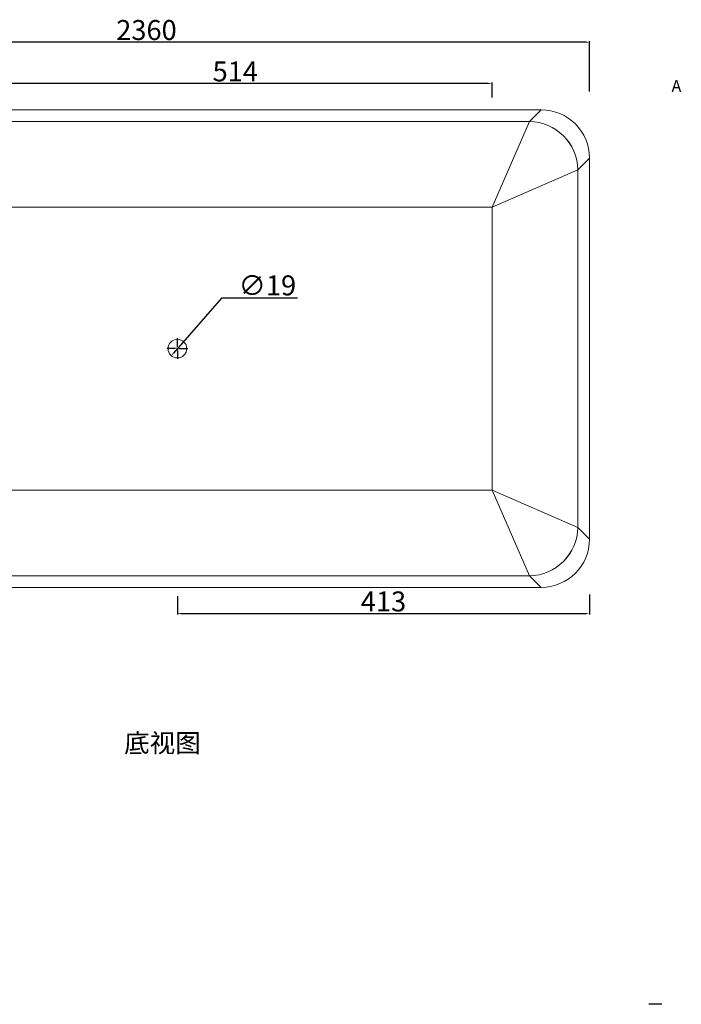
# Model space of a CAD drawing. Units: millimetres. Extents: x 4536 to 7484, y 3035 to 4972.
# Drawn here: x 6822 to 7484, y 3934 to 4919 of the extents above; entities that cross this region are included whole.
import ezdxf

# ---------------------------------------------------------------- set-up
doc = ezdxf.new("R2010")
doc.units = ezdxf.units.MM
doc.header["$PDSIZE"] = -1
doc.layers.add('10', color=7, linetype='Continuous')
doc.layers.add('9', color=7, linetype='Continuous')
doc.styles.add('SLDTEXTSTYLE0', font='TXT', dxfattribs={"width": 0.49})
doc.styles.get("Standard").update_dxf_attribs({"font": 'ariblk.ttf'})
doc.dimstyles.new('副本 ISO-25', dxfattribs={"dimtxt": 20, "dimasz": 3.5, "dimexe": 1, "dimexo": 1, "dimgap": 1.524, "dimtad": 1, "dimtih": 1, "dimtoh": 1, "dimdec": 0, "dimzin": 0, "dimdsep": 46, "dimtxsty": 'Standard', "dimcen": 2.5, "dimazin": 0, "dimtfac": 1, "dimtdec": 0, "dimtmove": 0, "dimatfit": 3, "dimfxl": 1, "dimtzin": 0, "dimarcsym": 0})

# ---------------------------------------------------------------- blocks, each defined once
blk = doc.blocks.new('*D49')
at = {"layer": '10', "color": 0, "lineweight": -2, "transparency": 16777216}
for p, q in [((6780.51, 4843.98), (6780.51, 4856.35)), ((7290.97, 4855.35), (6784.01, 4855.35)), ((7294.47, 4841.29), (7294.47, 4856.35))]:
    blk.add_line(p, q, dxfattribs=at)
at = {"layer": '10', "color": 0, "transparency": 16777216}
for points in [[(6784.01, 4855.94), (6784.01, 4854.77), (6780.51, 4855.35)], [(7290.97, 4855.94), (7290.97, 4854.77), (7294.47, 4855.35)]]:
    blk.add_solid(points, dxfattribs=at)
at = {"layer": 'Defpoints', "color": 0, "transparency": 16777216}
for p in [(6780.51, 4855.35), (6780.51, 4842.98), (7294.47, 4840.29)]:
    blk.add_point(p, dxfattribs=at)
at = {"layer": '10', "color": 0, "transparency": 16777216, "insert": (7037.49, 4877.56), "char_height": 20, "attachment_point": 2}
blk.add_mtext('514', dxfattribs=at)
blk = doc.blocks.new('*D51')
at = {"layer": '10', "color": 0, "lineweight": -2, "transparency": 16777216}
for p, q in [((6505.14, 4850.75), (6505.14, 4897.78)), ((7388.52, 4896.78), (6508.64, 4896.78)), ((7392.02, 4847.34), (7392.02, 4897.78))]:
    blk.add_line(p, q, dxfattribs=at)
at = {"layer": '10', "color": 0, "transparency": 16777216}
for points in [[(6508.64, 4897.37), (6508.64, 4896.2), (6505.14, 4896.78)], [(7388.52, 4897.37), (7388.52, 4896.2), (7392.02, 4896.78)]]:
    blk.add_solid(points, dxfattribs=at)
at = {"layer": 'Defpoints', "color": 0, "transparency": 16777216}
for p in [(6505.14, 4896.78), (6505.14, 4849.75), (7392.02, 4846.34)]:
    blk.add_point(p, dxfattribs=at)
at = {"layer": '10', "color": 0, "transparency": 16777216, "insert": (6948.58, 4918.99), "char_height": 20, "attachment_point": 2}
blk.add_mtext('2360', dxfattribs=at)
blk = doc.blocks.new('*D53')
at = {"layer": '10', "color": 0, "lineweight": -2, "transparency": 16777216}
for p, q in [((7023.75, 4640.43), (6975.64, 4585.62)), ((7099.68, 4640.43), (7023.75, 4640.43))]:
    blk.add_line(p, q, dxfattribs=at)
at = {"layer": '10', "color": 0, "transparency": 16777216}
blk.add_solid([(6975.21, 4586.01), (6976.08, 4585.24), (6973.33, 4582.99)], dxfattribs=at)
at = {"layer": 'Defpoints', "color": 0, "transparency": 16777216}
for p in [(6985.7, 4597.09), (6973.33, 4582.99)]:
    blk.add_point(p, dxfattribs=at)
at = {"layer": '10', "color": 0, "transparency": 16777216, "insert": (7040.8, 4663.35), "char_height": 20, "attachment_point": 1}
blk.add_mtext('∅19', dxfattribs=at)
blk = doc.blocks.new('*D56')
at = {"layer": '10', "color": 0, "lineweight": -2, "transparency": 16777216}
for p, q in [((6979.52, 4342.27), (6979.52, 4323.73)), ((7392.02, 4344.07), (7392.02, 4323.73)), ((6983.02, 4324.73), (7388.52, 4324.73))]:
    blk.add_line(p, q, dxfattribs=at)
at = {"layer": '10', "color": 0, "transparency": 16777216}
for points in [[(6983.02, 4325.31), (6983.02, 4324.14), (6979.52, 4324.73)], [(7388.52, 4325.31), (7388.52, 4324.14), (7392.02, 4324.73)]]:
    blk.add_solid(points, dxfattribs=at)
at = {"layer": 'Defpoints', "color": 0, "transparency": 16777216}
for p in [(6979.52, 4343.27), (7392.02, 4345.07), (7392.02, 4324.73)]:
    blk.add_point(p, dxfattribs=at)
at = {"layer": '10', "color": 0, "transparency": 16777216, "insert": (7185.77, 4346.93), "char_height": 20, "attachment_point": 2}
blk.add_mtext('413', dxfattribs=at)
blk = doc.blocks.new('SW_CENTERMARKSYMBOL_1')
at = {"layer": '10', "color": 0}
for p, q in [((0, 0.71), (0, 3.93)), ((-0.71, 0), (-3.93, 0)), ((0, 0), (-0.36, 0)), ((0, 0), (0, 0.36)), ((0, 0), (0, -0.36)), ((0, 0), (0.36, 0)), ((0.71, 0), (3.93, 0)), ((0, -0.71), (0, -3.93))]:
    blk.add_line(p, q, dxfattribs=at)

msp = doc.modelspace()

# ---------------------------------------------------------------- linework, layer by layer
at = {"color": 7, "linetype": 'Continuous', "lineweight": 15}
for p, q in [((6569.868687, 4829.102697), (7343.530548, 4829.102697)), ((7331.771525, 4817.454608), (7343.530548, 4829.102697)), ((7331.771525, 4817.454608), (6685.869546, 4817.454608)), ((7294.472525, 4731.666949), (7331.767692, 4817.445832)), ((7392.019249, 4780.618957), (7380.255242, 4768.965931)), ((7392.019249, 4780.618957), (7392.019249, 4399.461437)), ((7380.251408, 4768.962116), (7294.472525, 4731.666949)), ((7380.251408, 4768.962116), (7380.251408, 4411.118278)), ((7294.472525, 4731.666949), (6780.507014, 4731.666949)), ((7294.472525, 4448.413445), (7294.472525, 4731.666949)), ((7294.472525, 4448.413445), (6780.507014, 4448.413445)), ((7331.767692, 4362.634562), (7294.472525, 4448.413445)), ((7294.472525, 4448.413445), (7380.251408, 4411.118278)), ((7380.255242, 4411.114463), (7392.019249, 4399.461437)), ((7331.771525, 4362.625786), (6685.869546, 4362.625786)), ((7343.530548, 4350.977697), (7331.771525, 4362.625786)), ((7343.530548, 4350.977697), (6569.868687, 4350.977697))]:
    msp.add_line(p, q, dxfattribs=at)
at = {"color": 1, "linetype": 'Continuous', "lineweight": 15}
msp.add_circle((6979.519249, 4590.040197), 9.375, dxfattribs=at)
at = {"color": 7, "linetype": 'Continuous', "lineweight": 15}
for centre, radius, start, end in [((7331.146454, 4768.340878), 49.108884, 0.724823194, 89.275176806), ((7331.15359, 4768.35302), 49.105477, 0.715157838, 89.278980519), ((7331.146454, 4411.739516), 49.108884, 270.724823194, 359.275176806), ((7331.15359, 4411.727374), 49.105477, 270.721019481, 359.284842162)]:
    msp.add_arc(centre, radius, start, end, dxfattribs=at)
for centre, major_axis, ratio, start_param, end_param in [((7343.001503, 4780.089966), (35.010302, 34.680016), 0.989264209, 5.5079227392, 7.0679259251), ((7332.178483, 4731.666949), (0, 86.25), 0.04563065, 0.1035882796, 0.1045676923), ((7380.6622, 4731.666949), (0, 37.5), 0.104950495, 0.1035882796, 0.1045676923), ((7380.6622, 4448.413445), (0, 37.5), 0.104950495, 3.0370249613, 3.0380043739), ((7343.001503, 4399.990428), (-35.010302, 34.680016), 0.989264209, 2.3568520357, 3.9168552215), ((7332.178483, 4448.413445), (0, 86.25), 0.04563065, 3.0370249613, 3.0380043739)]:
    msp.add_ellipse(centre, major_axis=major_axis, ratio=ratio, start_param=start_param, end_param=end_param, dxfattribs=at)
at = {"layer": '10', "color": 7}
msp.add_line((7464.489402, 3933.646375), (7451.364402, 3933.646375), dxfattribs=at)

# ---------------------------------------------------------------- block references
at = {"layer": '10', "xscale": 2.625, "yscale": 2.625, "zscale": 2.625}
msp.add_blockref('SW_CENTERMARKSYMBOL_1', (6979.519249, 4590.040197), dxfattribs=at)

# ---------------------------------------------------------------- texts
at = {"insert": (6926.19361, 4204.538504), "char_height": 18.75, "attachment_point": 1}
msp.add_mtext_dynamic_manual_height_columns('{\\fSimSun|b0|i0|c134|p2;底视图}', width=829.95475542, gutter_width=12.5, heights=[0], dxfattribs=at)
at = {"layer": '9', "color": 7, "insert": (7479.010164, 4858.873488), "char_height": 11.8125, "attachment_point": 2, "style": 'SLDTEXTSTYLE0'}
msp.add_mtext('A', dxfattribs=at)

# ---------------------------------------------------------------- dimensions: what is measured, and where the dimension line sits
at = {"layer": '10', "color": 3}
dim = msp.add_linear_dim(base=(6505.144249, 4896.781843), p1=(7392.019249, 4846.340642), p2=(6505.144249, 4849.746368), text='2360', dimstyle='副本 ISO-25', dxfattribs=at)
dim.commit()
dim.dimension.update_dxf_attribs({"geometry": '*D51', "text_midpoint": (6948.581749, 4896.781843), "dimtype": 160})
for base, p1, p2, picture, middle in [((6780.507014, 4855.352706), (7294.472525, 4840.287056), (6780.507014, 4842.975206), '*D49', (7037.489769, 4855.352706)), ((7392.0192488092, 4324.7276876883), (6979.5192488092, 4343.2730315964), (7392.0192488092, 4345.0714208274), '*D56', (7185.7692488092, 4324.7276876883))]:
    dim = msp.add_linear_dim(base=base, p1=p1, p2=p2, dimstyle='副本 ISO-25', dxfattribs=at)
    dim.commit()
    dim.dimension.update_dxf_attribs({"geometry": picture, "text_midpoint": middle, "dimtype": 160})
dim = msp.add_diameter_dim_2p(p1=(6985.703507, 4597.086159), p2=(6973.334991, 4582.994235), dimstyle='副本 ISO-25', dxfattribs=at)
dim.commit()
dim.dimension.update_dxf_attribs({"geometry": '*D53', "text_midpoint": (7070.236557, 4640.432445), "dimtype": 163})

doc.saveas('drawing.dxf')
